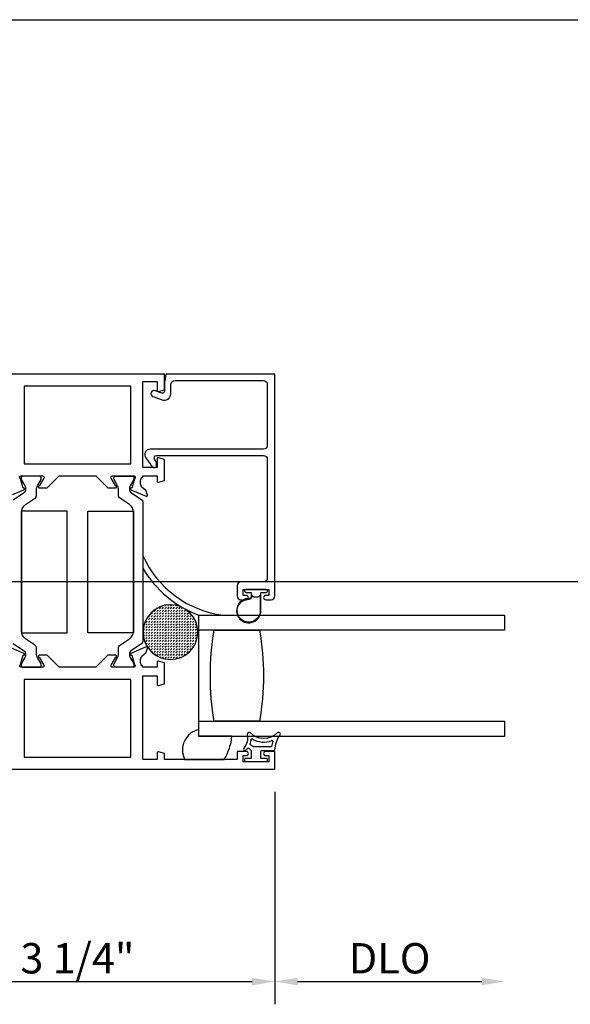
# Model space of a CAD drawing. Units: inches. Extents: x 536 to 648, y -52 to 20.
# Drawn here: x 619 to 623, y -18 to -10 of the extents above; entities that cross this region are included whole.
import ezdxf

# ---------------------------------------------------------------- set-up
doc = ezdxf.new("R2010")
doc.units = ezdxf.units.IN
doc.header["$MEASUREMENT"] = 0
doc.layers.get('0').update_dxf_attribs({"color": 4})
doc.layers.add('DIME', color=2, linetype='Continuous')
doc.styles.get("Standard").update_dxf_attribs({"font": 'arial.ttf'})
doc.dimstyles.new('EXT_ON-OFF', dxfattribs={"dimscale": 2, "dimtxt": 0.125, "dimasz": 0.09375, "dimexe": 0.09375, "dimexo": 0.09375, "dimgap": 0.03125, "dimtad": 3, "dimdec": 5, "dimzin": 3, "dimdsep": 46, "dimlunit": 4, "dimtxsty": 'Standard', "dimcen": 0, "dimse2": 1, "dimazin": 0, "dimtfac": 1, "dimtdec": 5, "dimtofl": 0, "dimtmove": 0, "dimatfit": 0, "dimfxl": 1, "dimfrac": 2, "dimtolj": 1, "dimtzin": 3, "dimarcsym": 0})
doc.dimstyles.new('EXT_ON-ON', dxfattribs={"dimscale": 2, "dimtxt": 0.125, "dimasz": 0.09375, "dimexe": 0.09375, "dimexo": 0.09375, "dimgap": 0.03125, "dimtad": 3, "dimdec": 5, "dimzin": 3, "dimdsep": 46, "dimlunit": 4, "dimtxsty": 'Standard', "dimcen": 0, "dimazin": 0, "dimtfac": 1, "dimtdec": 5, "dimtofl": 0, "dimtmove": 0, "dimatfit": 0, "dimfxl": 1, "dimfrac": 2, "dimtolj": 1, "dimtzin": 3, "dimarcsym": 0})

# ---------------------------------------------------------------- blocks, each defined once
blk = doc.blocks.new('*D204')
at = {"layer": 'DIME', "color": 0, "lineweight": -2, "transparency": 16777216}
for p, q in [((617.725, -16.4052), (617.725, -18.1552)), ((620.977, -16.4052), (620.977, -18.1552)), ((617.9125, -17.9677), (620.7895, -17.9677))]:
    blk.add_line(p, q, dxfattribs=at)
at = {"layer": 'DIME', "color": 0, "transparency": 16777216}
for points in [[(617.9125, -17.9365), (617.9125, -17.999), (617.725, -17.9677)], [(620.7895, -17.9365), (620.7895, -17.999), (620.977, -17.9677)]]:
    blk.add_solid(points, dxfattribs=at)
at = {"layer": 'DIME', "color": 0, "transparency": 16777216, "insert": (619.351, -17.7759), "char_height": 0.25, "attachment_point": 5}
blk.add_mtext('\\A1;3 1/4"', dxfattribs=at)
blk = doc.blocks.new('*D205')
at = {"layer": 'DIME', "color": 0, "lineweight": -2, "transparency": 16777216}
for p, q in [((620.977, -16.4052), (620.977, -18.1552)), ((621.1645, -17.9677), (622.6815, -17.9677))]:
    blk.add_line(p, q, dxfattribs=at)
at = {"layer": 'DIME', "color": 0, "transparency": 16777216}
for points in [[(621.1645, -17.9365), (621.1645, -17.999), (620.977, -17.9677)], [(622.6815, -17.9365), (622.6815, -17.999), (622.869, -17.9677)]]:
    blk.add_solid(points, dxfattribs=at)
at = {"layer": 'DIME', "color": 0, "transparency": 16777216, "insert": (621.923, -17.7759), "char_height": 0.25, "attachment_point": 5}
blk.add_mtext('\\A1;DLO', dxfattribs=at)
blk = doc.blocks.new('SE78')
at = {"linetype": 'Continuous'}
h = blk.add_hatch(dxfattribs=at)
h.set_pattern_fill('DASH', color=256, scale=0.176776, angle=45, style=0)
edge = h.paths.add_edge_path()
edge.add_ellipse((20.322, 16.898), major_axis=(0.312, 0), ratio=1, start_angle=0, end_angle=360)
blk.add_circle((20.322, 16.898), 0.312, dxfattribs=at)

msp = doc.modelspace()

# ---------------------------------------------------------------- linework, layer by layer
for p, q in [((607.020313, -10.040447), (646.173141, -10.040447)), ((612.619904, -14.671769), (631.672326, -14.671769))]:
    msp.add_line(p, q)
for points in [[(618.784139, -13.968279), (618.910256, -13.91529, 1.06897395), (618.903105, -13.901016), (618.88104, -13.823812, -0.80528352), (618.88604, -13.800903), (619.06404, -13.800903, -0.58008786), (619.074383, -13.818988), (619.036191, -13.883903, 1.00212278), (619.036157, -13.899903), (619.100157, -13.899903), (619.199157, -13.800903), (619.502923, -13.800903), (619.601923, -13.899903), (619.665923, -13.899903, 1.00212278), (619.665889, -13.883903), (619.627697, -13.818988, -0.58008786), (619.63804, -13.800903), (619.81604, -13.800903, -0.80528352), (619.82104, -13.823812), (619.798975, -13.901016, 1.06897395), (619.791824, -13.91529), (619.917941, -13.968279, 0.649042), (619.928597, -13.958279), (619.917376, -13.925966, 0.13378741), (619.913812, -13.92076), (619.885132, -13.896379, -0.22001006), (619.87104, -13.865903), (619.87104, -13.840903, -0.26016254), (619.89004, -13.806859), (619.89004, -13.800903), (620.00804, -13.800903), (620.00804, -13.842903, 0.49314543), (620.018111, -13.85063), (620.06704, -13.83752), (620.06704, -13.664286), (620.018111, -13.651176, 0.49314543), (620.00804, -13.658903), (620.00804, -13.731903), (619.89004, -13.731903), (619.89004, -13.022903), (620.00804, -13.022903), (620.00804, -13.095903, 0.49314543), (620.018111, -13.10363), (620.06704, -13.09052), (620.06704, -12.960903), (618.63504, -12.960903)], [(618.821647, -15.181245), (618.906978, -15.239272, -0.24832512), (618.92416, -15.271734), (618.92416, -15.274151, -0.1316525), (618.91783, -15.297773), (618.887739, -15.349892, 0.1316525), (618.886684, -15.353829), (618.886684, -15.361955, 0.41421356), (618.902432, -15.377703), (619.03629, -15.377703, 0.41421356), (619.052038, -15.361955), (619.052038, -15.353829, 0.1316525), (619.050983, -15.349892), (619.020893, -15.297773, -0.1316525), (619.014563, -15.274151), (619.014563, -15.225446, 0.24832512), (618.997494, -15.193196), (618.924294, -15.143419, -0.24832512), (618.889718, -15.078092), (618.889718, -14.102514, -0.24832512), (618.924294, -14.037187), (618.997494, -13.98741, 0.24832512), (619.014563, -13.955161), (619.014563, -13.906456, -0.1316525), (619.020893, -13.882834), (619.050983, -13.830714, 0.1316525), (619.052038, -13.826777), (619.052038, -13.818651, 0.41421356), (619.03629, -13.802903), (618.902432, -13.802903, 0.41421356), (618.886684, -13.818651), (618.886684, -13.826777, 0.1316525), (618.887739, -13.830714), (618.91783, -13.882834, -0.1316525), (618.92416, -13.906456), (618.92416, -13.908873, -0.24832512), (618.906978, -13.941334), (618.821647, -13.999361, 0.24832512)], [(617.72504, -16.217703), (620.97704, -16.217703), (620.97704, -16.070703), (620.90204, -16.070703, 1), (620.90204, -16.105703), (620.92704, -16.105703), (620.92704, -16.155703), (620.71704, -16.155703), (620.71704, -16.105703), (620.74204, -16.105703, 1), (620.74204, -16.070703), (620.66704, -16.070703), (620.66704, -16.137703), (620.06704, -16.137703), (620.06704, -16.088086), (620.018111, -16.074976, 0.49314543), (620.00804, -16.082703), (620.00804, -16.137703), (619.89004, -16.137703), (619.89004, -15.446703), (620.00804, -15.446703), (620.00804, -15.519703, 0.49314543), (620.018111, -15.52743), (620.06704, -15.51432), (620.06704, -15.341086), (620.018111, -15.327976, 0.49314543), (620.00804, -15.335703), (620.00804, -15.377703), (619.89004, -15.377703), (619.89004, -15.371747, -0.26016254), (619.87104, -15.337703), (619.87104, -15.312703, -0.22001006), (619.885132, -15.282227), (619.913812, -15.257846, 0.13378741), (619.917376, -15.25264), (619.928597, -15.220328, 0.649042), (619.917941, -15.210328), (619.791824, -15.263316, 1.06897395), (619.798975, -15.27759), (619.82104, -15.354794, -0.80528352), (619.81604, -15.377703), (619.63804, -15.377703, -0.58008786), (619.627697, -15.359618), (619.665889, -15.294703, 1.00212278), (619.665923, -15.278703), (619.601923, -15.278703), (619.502923, -15.377703), (619.199157, -15.377703), (619.100157, -15.278703), (619.036157, -15.278703, 1.00212278), (619.036191, -15.294703), (619.074383, -15.359618, -0.58008786), (619.06404, -15.377703), (618.88604, -15.377703, -0.80528352), (618.88104, -15.354794), (618.903105, -15.27759, 1.06897395), (618.910256, -15.263316), (618.784139, -15.210328, 0.649042)]]:
    msp.add_lwpolyline(points, format="xyb")
for points in [[(620.91504, -13.045905), (620.91504, -13.548905, -0.41421356), (620.88404, -13.579905), (619.95004, -13.579905, 0.61280079), (619.913634, -13.651356), (619.96686, -13.724614, 0.72654253), (620.00304, -13.712858), (620.00304, -13.685944), (619.98685, -13.663661, -0.61280079), (620.00303, -13.631905), (620.88404, -13.631905, -0.41421356), (620.91504, -13.662905), (620.91504, -14.642905, -0.41421356), (620.88404, -14.673905), (620.69804, -14.673905, 0.41421356), (620.66704, -14.704905), (620.66704, -14.789905, 0.41421356), (620.69804, -14.820905), (620.74204, -14.820905, 1), (620.74204, -14.785905), (620.71704, -14.785905), (620.71704, -14.735905), (620.92704, -14.735905), (620.92704, -14.785905), (620.90204, -14.785905, 1), (620.90204, -14.820905), (620.94604, -14.820905, 0.41421356), (620.97704, -14.789905), (620.97704, -12.962905), (620.07904, -12.962905), (620.06704, -13.029905), (620.06704, -13.102905, -0.52056705), (620.045568, -13.11794), (619.990933, -13.098055, 1), (619.973147, -13.146919), (620.047783, -13.174084, 0.52056705), (620.11904, -13.124189), (620.11904, -13.050905, -0.41421356), (620.15504, -13.014905), (620.88404, -13.014905, -0.41421356)], [(619.77878, -15.142419, 0.24832512), (619.813356, -15.077092), (619.813356, -14.101514, 0.24832512), (619.77878, -14.036187), (619.70558, -13.98641, -0.24832512), (619.688511, -13.954161), (619.688511, -13.905456, 0.1316525), (619.682181, -13.881834), (619.65209, -13.829714, -0.1316525), (619.651036, -13.825777), (619.651036, -13.817651, -0.41421356), (619.666784, -13.801903), (619.800642, -13.801903, -0.41421356), (619.81639, -13.817651), (619.81639, -13.825777, -0.1316525), (619.815335, -13.829714), (619.785244, -13.881834, 0.1316525), (619.778914, -13.905456), (619.778914, -13.907873, 0.24832512), (619.796096, -13.940334), (619.881427, -13.998361, -0.24832512), (619.89004, -14.014633), (619.89004, -15.163973, -0.24832512), (619.881427, -15.180245), (619.796096, -15.238272, 0.24832512), (619.778914, -15.270734), (619.778914, -15.273151, 0.1316525), (619.785244, -15.296773), (619.815335, -15.348892, -0.1316525), (619.81639, -15.352829), (619.81639, -15.360955, -0.41421356), (619.800642, -15.376703), (619.666784, -15.376703, -0.41421356), (619.651036, -15.360955), (619.651036, -15.352829, -0.1316525), (619.65209, -15.348892), (619.682181, -15.296773, 0.1316525), (619.688511, -15.273151), (619.688511, -15.224446, -0.24832512), (619.70558, -15.192196)], [(620.72854, -14.749905, 0.41421356), (620.73854, -14.759905), (620.78204, -14.759905), (620.78204, -14.773763, 0.02031786), (620.782073, -14.774575), (620.782073, -14.796015, -0.4270951), (620.766417, -14.811001, 2.49098079), (620.86204, -14.910905), (620.86204, -14.759905), (620.90554, -14.759905, 0.41421356), (620.91554, -14.749905), (620.91554, -14.745905, 0.41421356), (620.90554, -14.735905), (620.73854, -14.735905, 0.41421356), (620.72854, -14.745905)], [(620.797111, -14.792976, 0.19891237), (620.804182, -14.795905), (620.839898, -14.795905, 0.19891237), (620.846969, -14.792976), (620.85704, -14.782905), (620.85704, -14.910905, -2.49098079), (620.766198, -14.815996, 0.4270951), (620.787073, -14.796015), (620.787073, -14.782938)], [(620.47704, -15.822905, -0.08266667), (620.47704, -15.072905), (620.85204, -15.072905, -0.08266667), (620.85204, -15.822905)], [(620.351628, -15.94588), (620.351628, -15.889663, 0.47932941), (620.233771, -16.137703), (620.559683, -16.137703, 0.11548849), (620.623679, -15.94588)], [(620.7395, -16.060058, 0.02149619), (620.747719, -16.050126, -0.53117367), (620.77254, -16.051468, 0.06518375), (620.782622, -16.064183), (620.782622, -16.129183), (620.735122, -16.129183, 0.41421356), (620.727622, -16.136683), (620.727622, -16.146683, 0.41421356), (620.735122, -16.154183), (620.910122, -16.154183, 0.41421356), (620.917622, -16.146683), (620.917622, -16.136683, 0.41421356), (620.910122, -16.129183), (620.862622, -16.129183), (620.862622, -16.071683, -0.41421356), (620.870122, -16.064183), (620.970376, -16.064183, 0.40413487), (620.977872, -16.056942, -0.1536628), (621.019807, -15.938194, 0.92973511), (620.997258, -15.918528, -0.41152263), (620.775373, -15.918528, 0.74854465), (620.750173, -15.932437, -0.24284164), (620.720942, -16.043308, 1), (620.7395, -16.060058)], [(620.945263, -16.034183), (620.799676, -16.034183, -0.23606798), (620.795676, -16.032183, 0.13371505), (620.777017, -16.017658, -0.39827727), (620.774231, -16.011373, 0.06584237), (620.78268, -15.971615, -0.55627546), (620.790225, -15.967709, 0.23014156), (620.95366, -15.98168, -0.63449813), (620.960195, -15.987937, 0.04507211), (620.950211, -16.029898, -0.37277878)]]:
    msp.add_lwpolyline(points, format="xyb", close=True)
for points in [[(618.91204, -13.060903), (618.91204, -13.700903), (619.79004, -13.700903), (619.79004, -13.060903)], [(619.436239, -15.092438), (619.436239, -14.092038), (619.811852, -14.092038), (619.811852, -15.092438)], [(619.79004, -16.117703), (619.79004, -15.477703), (618.91204, -15.477703), (618.91204, -16.117703)]]:
    msp.add_lwpolyline(points, close=True)
for points in [[(618.891156, -15.092438), (619.265143, -15.092438), (619.265143, -15.092038), (619.266643, -15.092038), (619.266643, -14.092038), (618.891643, -14.092038), (618.891643, -14.092438), (618.891031, -14.092438), (618.891031, -15.092438)], [(620.35204, -15.822905), (622.868988, -15.822905), (622.868988, -15.947905), (620.35204, -15.947905), (620.35204, -14.947905), (622.868988, -14.947905), (622.868988, -15.072905), (620.35204, -15.072905)]]:
    msp.add_lwpolyline(points)
for centre, radius, start, end in [((620.651456, -14.122585), 0.831342, 203.6679125, 263.0991188), ((620.649648, -14.124217), 0.875804, 209.8505751, 250.1346405)]:
    msp.add_arc(centre, radius, start, end)

# ---------------------------------------------------------------- block references
at = {"xscale": -0.7243598452022315, "yscale": 0.7243598452022315, "zscale": 0.7243598452022315, "rotation": 270}
msp.add_blockref('SE78', (607.876825, -29.80803), dxfattribs=at)

# ---------------------------------------------------------------- dimensions: what is measured, and where the dimension line sits
at = {"layer": 'DIME'}
dim = msp.add_linear_dim(base=(622.868988, -17.967703), p1=(620.97704, -16.217703), p2=(622.868988, -15.947905), angle=180, text='DLO', dimstyle='EXT_ON-OFF', dxfattribs=at)
dim.commit()
dim.dimension.update_dxf_attribs({"geometry": '*D205', "text_midpoint": (621.923014, -17.775855)})
dim = msp.add_linear_dim(base=(620.97704, -17.967703), p1=(617.72504, -16.217703), p2=(620.97704, -16.217703), angle=180, dimstyle='EXT_ON-ON', dxfattribs=at)
dim.commit()
dim.dimension.update_dxf_attribs({"geometry": '*D204', "text_midpoint": (619.35104, -17.775855)})

doc.saveas('drawing.dxf')
